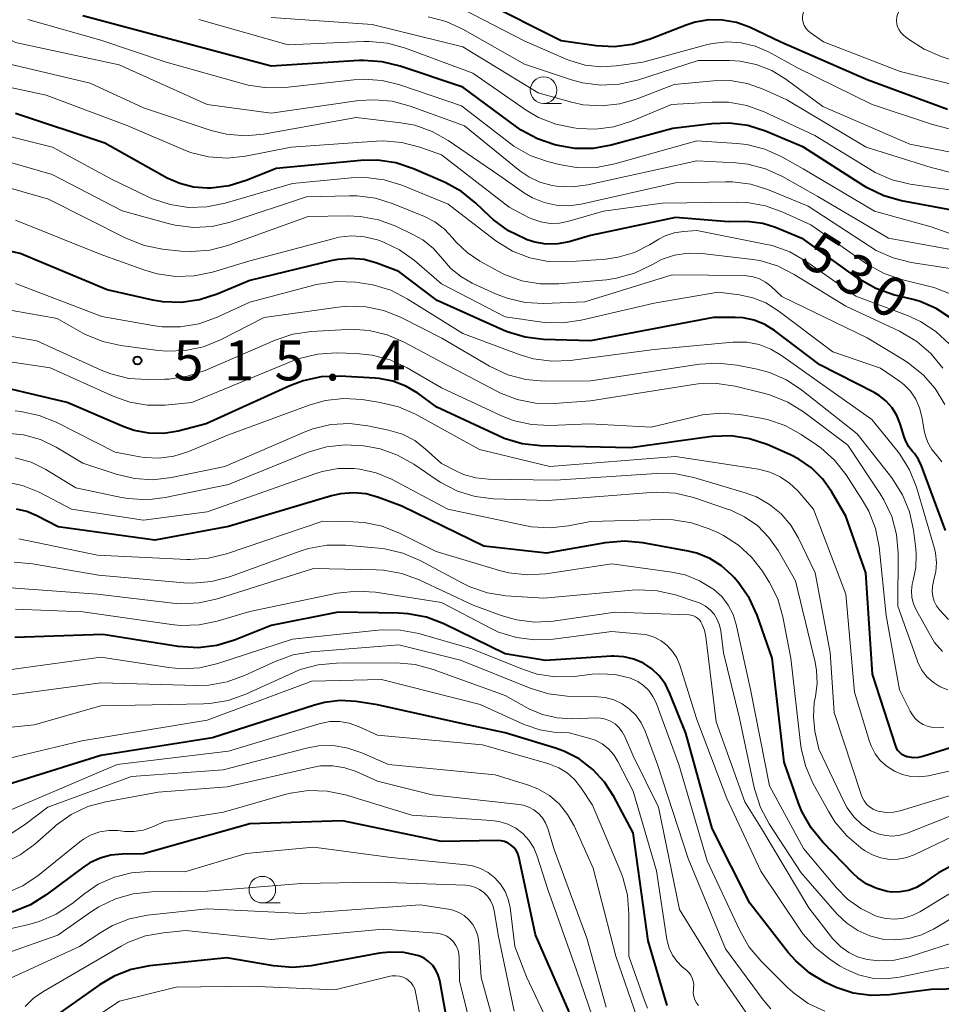
# Model space of a CAD drawing. Units: metres. Extents: x -74000 to -72000, y 19500 to 21000.
# Drawn here: x -73069 to -72982, y 19716 to 19809 of the extents above; entities that cross this region are included whole.
import ezdxf

# ---------------------------------------------------------------- set-up
doc = ezdxf.new("R2010")
doc.units = ezdxf.units.M
for name, color, linetype, lineweight in [('633100_広葉樹林', 7, 'Continuous', 13), ('710100_等高線(計曲線)', 7, 'Continuous', 40), ('710200_等高線(主曲線)', 7, 'Continuous', 13), ('731200_図化機測定による標高点', 7, 'Continuous', 40)]:
    doc.layers.add(name, color=color, linetype=linetype, lineweight=lineweight)
doc.styles.add('Style-WORKING', font='MS Gothic.ttf')

msp = doc.modelspace()

# ---------------------------------------------------------------- linework, layer by layer
at = {"layer": '633100_広葉樹林', "linetype": 'Continuous', "lineweight": 13}
for p, q in [((-73019.4, 19801.1), (-73017.733, 19801.1)), ((-73045.82, 19725.99), (-73044.153, 19725.99))]:
    msp.add_line(p, q, dxfattribs=at)
for centre in [(-73019.4, 19802.35), (-73045.82, 19727.24)]:
    msp.add_circle(centre, 1.25, dxfattribs=at)
at = {"layer": '710100_等高線(計曲線)', "linetype": 'Continuous', "lineweight": 40, "flags": 128}
for points, elevation in [([(-73009.38, 19807.13), (-73011.05, 19806.63), (-73012.78, 19806.43), (-73014.46, 19806.53), (-73017.74, 19807), (-73025.24, 19810.76)], 550), ([(-72981.06, 19791.07), (-72985.77, 19791.96), (-72987.45, 19792.43), (-72989.02, 19793.19), (-72989.32, 19793.37), (-72994.97, 19797), (-72998.57, 19798.49), (-73000.23, 19799.02), (-73001.96, 19799.25), (-73003.61, 19799.18), (-73007.26, 19798.74), (-73013.06, 19797.18), (-73014.74, 19796.88), (-73016.46, 19796.88), (-73017.88, 19797.12), (-73018.33, 19797.22), (-73019.98, 19797.77), (-73021.52, 19798.6), (-73021.94, 19798.9), (-73027, 19802.63), (-73032.88, 19804.62), (-73034.57, 19805.03), (-73036.31, 19805.15), (-73036.71, 19805.13), (-73045, 19804.62), (-73053.2, 19806.8), (-73062.67, 19809.33)], 540), ([(-72981.47, 19800.53), (-72989, 19803.31), (-72997.13, 19806.87), (-73000.07, 19808.26), (-73001.29, 19808.71), (-73002.58, 19808.94), (-73003.88, 19808.95), (-73005.17, 19808.73), (-73006.02, 19808.45), (-73009.38, 19807.13)], 550), ([(-73056.48, 19770.13), (-73057.85, 19770.38), (-73058.82, 19770.73), (-73064.15, 19773), (-73072.92, 19775.08), (-73079.63, 19776.07), (-73081.33, 19776.47), (-73082.93, 19777.16), (-73084.38, 19778.12), (-73085.37, 19779.01), (-73088.13, 19781.87), (-73091.73, 19785.59), (-73093.05, 19786.74), (-73094.54, 19787.64), (-73094.88, 19787.79), (-73101.35, 19790.65), (-73107.6, 19795), (-73115.29, 19798.71), (-73123, 19802.02)], 510), ([(-73018.06, 19787.92), (-73019.15, 19787.9), (-73020.22, 19788.07), (-73020.94, 19788.3), (-73021.14, 19788.38), (-73022.7, 19789.15), (-73024.11, 19790.17), (-73024.44, 19790.48), (-73025.76, 19791.74), (-73027.12, 19792.83), (-73028.66, 19793.67), (-73031.62, 19794.96), (-73033.27, 19795.52), (-73035, 19795.78), (-73036.58, 19795.76), (-73044.51, 19795), (-73047.26, 19793.89), (-73048.93, 19793.38), (-73050.66, 19793.16), (-73050.87, 19793.16), (-73051, 19793.16), (-73052.3, 19793.25), (-73053.57, 19793.57), (-73054.75, 19794.1), (-73060.63, 19797.37), (-73069, 19800.15)], 530), ([(-72981.16, 19780.94), (-72982.52, 19781.84), (-72984.02, 19782.49), (-72984.69, 19782.68), (-72986.53, 19783.14), (-72988.18, 19783.71), (-72989.7, 19784.56), (-72989.95, 19784.73), (-72995, 19788.37), (-72997.6, 19789.45), (-72998.81, 19789.83), (-73000.07, 19789.99), (-73000.51, 19790), (-73002.03, 19789.97), (-73007, 19790.38), (-73015, 19788.69), (-73017, 19788.12), (-73018.06, 19787.92)], 530), ([(-72981.65, 19761), (-72983.89, 19767.07), (-72984.17, 19767.67), (-72984.56, 19768.22), (-72984.74, 19768.42), (-72985.1, 19768.86), (-72985.38, 19769.37), (-72985.54, 19769.78), (-72985.9, 19771), (-72986.21, 19771.79), (-72986.65, 19772.51), (-72987.22, 19773.15), (-72987.88, 19773.67), (-72988.35, 19773.95), (-72993.45, 19776.55), (-72997.72, 19779.77), (-72998.62, 19780.33), (-72999.61, 19780.73), (-73000.65, 19780.95), (-73001.4, 19781), (-73003.45, 19781), (-73015, 19778.81), (-73019.41, 19778.94), (-73021.14, 19779.14), (-73022.81, 19779.65), (-73023.21, 19779.82), (-73029.4, 19782.6), (-73033, 19785.32), (-73035.06, 19786.1), (-73036.26, 19786.43), (-73037.5, 19786.55), (-73038.74, 19786.46), (-73039.27, 19786.35), (-73047, 19784.46), (-73050.06, 19783.18), (-73051.71, 19782.64), (-73053.44, 19782.41), (-73055.18, 19782.47), (-73056.12, 19782.63), (-73060.41, 19783.59), (-73068.58, 19787), (-73074.97, 19788.43)], 520), ([(-72975.67, 19742.28), (-72983.69, 19739.77), (-72984.18, 19739.66), (-72984.68, 19739.64), (-72985.17, 19739.71), (-72985.27, 19739.73), (-72985.51, 19739.82), (-72985.74, 19739.95), (-72985.94, 19740.12), (-72986.11, 19740.31), (-72986.24, 19740.54), (-72986.31, 19740.72), (-72988.51, 19747.49), (-72989.12, 19757), (-72991, 19762.33), (-72992.36, 19764.66), (-72993.2, 19765.84), (-72994.22, 19766.86), (-72995.41, 19767.69), (-72996.2, 19768.08), (-72998.41, 19769.05), (-73000.06, 19769.61), (-73001.79, 19769.87), (-73003.53, 19769.82), (-73003.8, 19769.79), (-73011.25, 19768.75), (-73019.68, 19768.95), (-73021.42, 19769.14), (-73023.09, 19769.63), (-73023.7, 19769.9), (-73029.42, 19772.58), (-73031.21, 19773.88), (-73032.33, 19774.55), (-73033.55, 19775.02), (-73034.84, 19775.26), (-73035.21, 19775.29), (-73038.55, 19775.47), (-73040.3, 19775.41), (-73042, 19775.05), (-73043.23, 19774.59), (-73051.1, 19771), (-73053.72, 19770.33), (-73055.09, 19770.11), (-73056.48, 19770.13)], 510), ([(-73023, 19741.99), (-73027, 19742.83), (-73035, 19744.62), (-73037, 19744.91), (-73038.5, 19745.01), (-73039.99, 19744.84), (-73040.92, 19744.59), (-73050.5, 19741.5), (-73061, 19739.84), (-73071.41, 19736.59), (-73081.64, 19736.36), (-73093, 19735.82), (-73099.35, 19737), (-73101.2, 19738), (-73102.08, 19738.58), (-73102.84, 19739.3), (-73103.46, 19740.14), (-73103.88, 19740.94), (-73106.62, 19747.38), (-73109, 19755.95), (-73112.3, 19761.7), (-73118.54, 19767)], 480), ([(-73001.47, 19756.53), (-73001.72, 19756.8), (-73002.69, 19757.67), (-73003.79, 19758.36), (-73005, 19758.84), (-73005.82, 19759.05), (-73010.07, 19759.83), (-73011.81, 19759.99), (-73013.62, 19759.84), (-73019.13, 19758.87), (-73025, 19759.52), (-73032.73, 19763.27), (-73034.91, 19764.09), (-73036.07, 19764.42), (-73037.27, 19764.53), (-73038.48, 19764.44), (-73039.32, 19764.24), (-73049, 19761.36), (-73055.93, 19760.07), (-73065, 19761.33), (-73067, 19762.37), (-73067.94, 19762.76), (-73068.93, 19762.98)], 500), ([(-72980.78, 19729.65), (-72982.31, 19728.82), (-72982.57, 19728.64), (-72983.7, 19727.85), (-72984.38, 19727.45), (-72985.13, 19727.17), (-72985.92, 19727.03), (-72986.72, 19727.02), (-72987.12, 19727.08), (-72988.11, 19727.34), (-72989.04, 19727.77), (-72989.88, 19728.35), (-72990.33, 19728.77), (-72993.17, 19731.7), (-72994.28, 19733.05), (-72995.13, 19734.57), (-72995.45, 19735.37), (-72996.79, 19739.21), (-72997.94, 19749), (-72999.35, 19753.02), (-73000.06, 19754.61), (-73001.05, 19756.05), (-73001.47, 19756.53)], 500), ([(-73007.96, 19746.54), (-73008.53, 19747.32), (-73009.23, 19747.98), (-73010.03, 19748.51), (-73010.91, 19748.89), (-73011.85, 19749.12), (-73012.81, 19749.18), (-73013.01, 19749.17), (-73019.22, 19748.78), (-73023, 19749.4), (-73028.78, 19752.22), (-73030.41, 19752.84), (-73032.12, 19753.17), (-73033.04, 19753.23), (-73038.7, 19753.3), (-73045, 19752.06), (-73048.45, 19750.68), (-73050.11, 19750.18), (-73051.85, 19749.97), (-73053.72, 19750.09), (-73060.79, 19751.21), (-73069.08, 19750.92)], 490), ([(-73067.61, 19725.82), (-73069.22, 19725.17), (-73070.93, 19724.82), (-73071.34, 19724.78), (-73079, 19724.18), (-73086.57, 19723), (-73092.91, 19721.35), (-73094.63, 19721.06), (-73096.37, 19721.07), (-73097.63, 19721.27), (-73100.77, 19721.98), (-73102.43, 19722.52), (-73103.97, 19723.33), (-73105.4, 19724.44), (-73109, 19727.81), (-73113.71, 19734.29), (-73116.38, 19743), (-73118.63, 19748.99)], 470), ([(-72975.98, 19718.02), (-72983, 19717.86), (-72986.91, 19717.36), (-72988.62, 19717.3), (-72990.31, 19717.53), (-72991.93, 19718.05), (-72992.39, 19718.26), (-72992.91, 19718.51), (-72994.4, 19719.4), (-72995.72, 19720.54), (-72996.43, 19721.35), (-73000.04, 19725.96), (-73003.57, 19733), (-73006.05, 19741.95), (-73007.53, 19745.68), (-73007.96, 19746.54)], 490), ([(-73007.78, 19716.35), (-73009.58, 19722.42), (-73011, 19732.57), (-73012.8, 19735.98), (-73013.68, 19737.35), (-73014.78, 19738.54), (-73016.07, 19739.52), (-73017.51, 19740.26), (-73018.29, 19740.54), (-73023, 19741.99)], 480), ([(-73017, 19715.77), (-73020.16, 19723), (-73021.73, 19730.31), (-73021.83, 19730.63), (-73021.98, 19730.93), (-73022.19, 19731.2), (-73022.44, 19731.43), (-73022.74, 19731.62), (-73023.06, 19731.76), (-73023.4, 19731.83), (-73023.71, 19731.85), (-73029, 19731.76), (-73038.3, 19733.7), (-73047, 19733.41), (-73057, 19730.6), (-73059, 19730.59), (-73060.05, 19730.49), (-73061.07, 19730.21), (-73062.03, 19729.76), (-73062.6, 19729.38), (-73066.12, 19726.74), (-73067.61, 19725.82)], 470), ([(-73028.17, 19713.28), (-73029.15, 19718.71), (-73029.29, 19719.22), (-73029.52, 19719.69), (-73029.82, 19720.12), (-73030.2, 19720.49), (-73030.63, 19720.79), (-73031.11, 19721.01), (-73031.24, 19721.06), (-73032.52, 19721.33), (-73033.83, 19721.38), (-73034.81, 19721.26), (-73041.23, 19720.08), (-73042.97, 19719.92), (-73044.77, 19720.07), (-73049.16, 19720.84), (-73056.42, 19720.07), (-73058.13, 19719.73)], 460), ([(-73058.13, 19719.73), (-73059.75, 19719.1), (-73061.12, 19718.29), (-73067.2, 19714)], 460)]:
    msp.add_lwpolyline(points, dxfattribs=dict(at, elevation=elevation))
at = {"layer": '710200_等高線(主曲線)', "linetype": 'Continuous', "lineweight": 13, "flags": 128}
for points, elevation in [([(-72979, 19802.39), (-72985.9, 19804.1), (-72993.11, 19806.89), (-72994.37, 19807.78), (-72994.59, 19807.97), (-72994.78, 19808.19), (-72994.92, 19808.44), (-72995.02, 19808.72), (-72995.07, 19809), (-72995.07, 19809.29), (-72995.02, 19809.58), (-72994.95, 19809.77), (-72994.75, 19810.15), (-72994.5, 19810.49), (-72994.19, 19810.78), (-72993.83, 19811), (-72993.44, 19811.17), (-72993.14, 19811.24), (-72987.47, 19812.29), (-72985.79, 19812.76), (-72984.22, 19813.51), (-72983.04, 19814.33), (-72974.73, 19821)], 552), ([(-72977.85, 19804.15), (-72982.06, 19805.52), (-72983.66, 19806.2), (-72985.13, 19807.16), (-72985.36, 19807.34), (-72985.61, 19807.56), (-72985.83, 19807.77), (-72986.01, 19808.02), (-72986.14, 19808.3), (-72986.22, 19808.59), (-72986.24, 19808.89), (-72986.22, 19809.2), (-72986.14, 19809.49), (-72986.01, 19809.77), (-72985.84, 19810.02), (-72985.62, 19810.23), (-72985.52, 19810.32), (-72977, 19816.45)], 554), ([(-73036.76, 19801.37), (-73045, 19800.2), (-73050.99, 19801.01), (-73059.28, 19804.72), (-73069, 19806.83), (-73075.65, 19810.35)], 536), ([(-72998.27, 19805.94), (-72999.51, 19806.48), (-73000.83, 19806.8), (-73002.17, 19806.89), (-73003.52, 19806.74), (-73004, 19806.63), (-73010.09, 19805), (-73012.54, 19804.63), (-73014.03, 19804.54), (-73015.51, 19804.71), (-73016.95, 19805.13), (-73017.27, 19805.26), (-73021.21, 19807), (-73027, 19809.95)], 548), ([(-73012.25, 19801.06), (-73013.96, 19800.87), (-73015.67, 19800.99), (-73016.77, 19801.23), (-73019.9, 19802.1), (-73027, 19806.41), (-73035.49, 19808.51), (-73045, 19809.17)], 544), ([(-73021.2, 19804.8), (-73026.98, 19808.08), (-73028.56, 19808.81), (-73030.25, 19809.25)], 546), ([(-73001.65, 19793.75), (-73002.3, 19793.75), (-73007, 19793.65), (-73015.88, 19791.65), (-73017.04, 19791.49), (-73018.21, 19791.54), (-73019.35, 19791.79), (-73020.44, 19792.24), (-73021.19, 19792.69), (-73023.62, 19794.38), (-73028.35, 19797.61), (-73029.87, 19798.47), (-73031.51, 19799.05), (-73032.81, 19799.29), (-73037, 19799.79), (-73045.72, 19798.23), (-73047.45, 19798.07), (-73049.19, 19798.22), (-73050.63, 19798.58), (-73057, 19800.7), (-73062, 19803), (-73070.9, 19805.1), (-73078.13, 19809)], 534), ([(-72978.33, 19787.85), (-72983, 19789.51), (-72988.33, 19791), (-72995.03, 19794.97), (-72997.03, 19796.1), (-72998.62, 19796.81), (-73000.31, 19797.24), (-73001.25, 19797.34), (-73005, 19797.59), (-73012.71, 19795.42), (-73014.42, 19795.09), (-73016.16, 19795.07), (-73017.95, 19795.37), (-73019.03, 19795.65), (-73020.67, 19796.23), (-73022.19, 19797.1), (-73022.61, 19797.4), (-73027.12, 19800.88), (-73032.89, 19802.85), (-73034.58, 19803.26), (-73036.32, 19803.38), (-73037.22, 19803.32), (-73043.67, 19802.6), (-73045.41, 19802.56), (-73047.14, 19802.83), (-73047.49, 19802.92), (-73054.87, 19805), (-73061, 19807.05), (-73067.84, 19809)], 538), ([(-72979.28, 19792.72), (-72984.95, 19793.53), (-72986.65, 19793.93), (-72988.25, 19794.62), (-72988.76, 19794.92), (-72993.91, 19798.09), (-72998.68, 19800.32), (-73000.32, 19800.92), (-73002.04, 19801.22), (-73003.55, 19801.24), (-73007.39, 19801), (-73011.14, 19799.45), (-73012.8, 19798.92), (-73014.53, 19798.69), (-73016.16, 19798.75), (-73016.55, 19798.8), (-73018.26, 19799.16), (-73019.88, 19799.8), (-73021.03, 19800.49), (-73026.06, 19803.94), (-73032.38, 19806.3), (-73034.06, 19806.76), (-73035.79, 19806.93), (-73036.29, 19806.92), (-73043.38, 19806.62), (-73051.8, 19809)], 542), ([(-72974.71, 19797), (-72982.88, 19799.12), (-72988.55, 19801), (-72995.55, 19804.45), (-72998.27, 19805.94)], 548), ([(-72976.4, 19795.6), (-72985, 19797.28), (-72993.18, 19800.82), (-72996.64, 19803.38), (-72997.97, 19804.19), (-72999.42, 19804.76), (-73000.95, 19805.07), (-73001.93, 19805.13), (-73004.87, 19805.13), (-73010.59, 19803.3), (-73012.29, 19802.92), (-73014.03, 19802.83), (-73015.76, 19803.05), (-73016.79, 19803.33), (-73021.2, 19804.8)], 546), ([(-72994.31, 19789.69), (-72996.93, 19790.9), (-72998.56, 19791.5), (-73000.28, 19791.8), (-73001.29, 19791.84), (-73008.26, 19791.74), (-73013.77, 19791), (-73017.03, 19790.04), (-73017.9, 19789.86), (-73018.79, 19789.84), (-73019.67, 19789.97), (-73020.51, 19790.25), (-73020.82, 19790.4), (-73022.65, 19791.35), (-73029, 19796.28), (-73031.03, 19797), (-73032.71, 19797.44), (-73034.45, 19797.59), (-73035.09, 19797.56), (-73043.12, 19797), (-73047.41, 19796.16), (-73049.14, 19795.98), (-73050.88, 19796.1), (-73052.57, 19796.51), (-73053.26, 19796.78), (-73058.45, 19799), (-73066.12, 19801.88), (-73072.71, 19803.29)], 532), ([(-72976.81, 19793.53), (-72983, 19795.09), (-72989.11, 19797), (-72996.55, 19801.45), (-72998.77, 19802.46), (-73000.28, 19802.99), (-73001.86, 19803.25), (-73003.43, 19803.23), (-73007.12, 19802.88), (-73010.61, 19801.53), (-73012.25, 19801.06)], 544), ([(-73042.95, 19776.91), (-73052.43, 19773), (-73054.95, 19772.77), (-73056.62, 19772.76), (-73058.28, 19773.05), (-73059.76, 19773.57), (-73065.74, 19776.26), (-73075, 19777.63), (-73079.71, 19778.82), (-73081.36, 19779.39), (-73082.88, 19780.24), (-73084.23, 19781.34), (-73084.46, 19781.57), (-73087.77, 19785), (-73093, 19789.28), (-73101.21, 19792.79), (-73109, 19797.89), (-73117.26, 19800.74)], 512), ([(-72981, 19787.36), (-72987, 19788.46), (-72993.64, 19792.36), (-72996.95, 19794.24), (-72998.54, 19794.96), (-73000.22, 19795.4), (-73001.35, 19795.53), (-73005, 19795.72), (-73015.24, 19793.46), (-73016.7, 19793.26), (-73018.18, 19793.33), (-73018.6, 19793.4), (-73019.74, 19793.71), (-73020.8, 19794.21), (-73021.63, 19794.79), (-73026.84, 19799), (-73031.94, 19800.86), (-73033.62, 19801.31), (-73035.36, 19801.46), (-73036.76, 19801.37)], 536), ([(-73005, 19789.16), (-73006.26, 19789.08), (-73007.13, 19788.95), (-73007.97, 19788.67), (-73008.59, 19788.34), (-73009.44, 19787.82), (-73010.87, 19787.11), (-73012.4, 19786.65), (-73013.6, 19786.49), (-73017.23, 19786.24), (-73018.97, 19786.27), (-73020.68, 19786.61), (-73022.31, 19787.23), (-73023.8, 19788.13), (-73024, 19788.28), (-73028.37, 19791.63), (-73032.71, 19793.42), (-73034.37, 19793.94), (-73036.1, 19794.16), (-73037.47, 19794.13), (-73043, 19793.6), (-73049.31, 19791.73), (-73051.02, 19791.39), (-73052.76, 19791.34), (-73054.48, 19791.6), (-73056.13, 19792.16), (-73056.47, 19792.31), (-73060, 19794), (-73065.54, 19797), (-73074.71, 19799.29)], 528), ([(-73021.43, 19784.45), (-73023.07, 19785.04), (-73023.67, 19785.34), (-73025.39, 19786.29), (-73026.59, 19787.09), (-73027.64, 19788.1), (-73027.94, 19788.46), (-73028.72, 19789.29), (-73029.62, 19789.97), (-73030.58, 19790.47), (-73033.53, 19791.69), (-73035.19, 19792.21), (-73036.92, 19792.44), (-73037.63, 19792.44), (-73041.67, 19792.33), (-73048.84, 19789.96), (-73050.54, 19789.56), (-73052.28, 19789.46), (-73054.01, 19789.66), (-73054.67, 19789.82), (-73059, 19791.03), (-73065.56, 19794.44), (-73074.5, 19797)], 526), ([(-72999.71, 19784.83), (-73000.34, 19784.92), (-73000.5, 19784.93), (-73007.32, 19785), (-73015.54, 19782.46), (-73019.39, 19782.32), (-73021.13, 19782.41), (-73022.83, 19782.8), (-73023.92, 19783.22), (-73026.11, 19784.23), (-73027.19, 19784.84), (-73028.15, 19785.64), (-73028.9, 19786.5), (-73029.75, 19787.47), (-73030.75, 19788.28), (-73031.68, 19788.8), (-73033.28, 19789.57), (-73034.91, 19790.18), (-73036.62, 19790.5), (-73037.78, 19790.54), (-73041.53, 19790.47), (-73049.06, 19787.77), (-73050.74, 19787.33), (-73052.48, 19787.19), (-73053.49, 19787.24), (-73055.19, 19787.42), (-73056.9, 19787.76), (-73058.63, 19788.44), (-73065.9, 19792.1), (-73075.96, 19795)], 524), ([(-72981, 19785.56), (-72984.87, 19786.17), (-72986.56, 19786.59), (-72988.16, 19787.3), (-72988.8, 19787.69), (-72994.54, 19791.46), (-72998.26, 19793), (-72999.92, 19793.52), (-73001.65, 19793.75)], 534), ([(-72981.98, 19767.44), (-72982.44, 19768), (-72982.93, 19768.59), (-72983.31, 19769.25), (-72983.57, 19769.97), (-72983.66, 19770.39), (-72983.86, 19771.67), (-72984.08, 19772.52), (-72984.44, 19773.33), (-72984.93, 19774.06), (-72985.55, 19774.69), (-72985.98, 19775.02), (-72987.75, 19776.25), (-72992.22, 19777.78), (-72997.39, 19781.66), (-72998.51, 19782.36), (-72999.73, 19782.85), (-73001, 19783.12), (-73003, 19783.37), (-73009, 19782.34), (-73015.88, 19780.73), (-73017.6, 19780.49), (-73019.34, 19780.54), (-73019.54, 19780.57), (-73023, 19781.05), (-73029, 19784.17), (-73031.52, 19786.34), (-73032.93, 19787.36), (-73034.5, 19788.12), (-73034.85, 19788.24), (-73035.01, 19788.3), (-73036.21, 19788.59), (-73037.43, 19788.67), (-73038.65, 19788.53), (-73039.08, 19788.43), (-73047, 19786.33), (-73050.51, 19785.26), (-73052.22, 19784.9), (-73053.96, 19784.84), (-73055.69, 19785.09), (-73056.85, 19785.43), (-73061.04, 19786.96), (-73069, 19790.14)], 522), ([(-72981.12, 19783.19), (-72982.65, 19783.78), (-72982.99, 19783.87), (-72985.77, 19784.56), (-72987.42, 19785.12), (-72989.07, 19786.05), (-72994.31, 19789.69)], 532), ([(-72981.27, 19778.48), (-72982.54, 19779.67), (-72984, 19780.63), (-72985.21, 19781.17), (-72990.07, 19783), (-72994.77, 19786.29), (-72996.28, 19787.16), (-72997.92, 19787.75), (-72998.58, 19787.9), (-73005, 19789.16)], 528), ([(-72981.91, 19776.25), (-72983.01, 19777.6), (-72984.33, 19778.74), (-72985.97, 19779.71), (-72991, 19782.05), (-72995.86, 19785.05), (-72997.42, 19785.84), (-72999.09, 19786.34), (-73000, 19786.48), (-73004.55, 19787), (-73005.83, 19787.03), (-73007.1, 19786.84), (-73008.31, 19786.43), (-73009.12, 19786.01), (-73009.3, 19785.91), (-73010.87, 19785.16), (-73012.54, 19784.68), (-73013.5, 19784.55), (-73017.97, 19784.15), (-73019.71, 19784.15), (-73021.43, 19784.45)], 526), ([(-73061.3, 19755), (-73070.33, 19755.67), (-73079.23, 19753.58), (-73080.95, 19753.33), (-73082.81, 19753.4), (-73086.48, 19753.88), (-73088.04, 19754.23), (-73089.52, 19754.84), (-73090.88, 19755.7), (-73091.94, 19756.65), (-73094.18, 19759), (-73097.78, 19766.22), (-73100.62, 19771.38), (-73106.22, 19777), (-73110.97, 19781), (-73113.73, 19782.27), (-73119, 19785.48)], 494), ([(-72981.37, 19752.63), (-72982.2, 19753.53), (-72982.48, 19753.91), (-72982.7, 19754.33), (-72982.84, 19754.79), (-72982.9, 19755.26), (-72982.88, 19755.73), (-72982.77, 19756.19), (-72982.76, 19756.24), (-72982.55, 19757.1), (-72982.49, 19757.98), (-72982.58, 19758.85), (-72982.69, 19759.3), (-72984.38, 19765.05), (-72985.02, 19766.68), (-72985.93, 19768.16), (-72986.24, 19768.57), (-72988.58, 19771.42), (-72995, 19775.94), (-72997.05, 19777.42), (-72998.06, 19778.03), (-72999.16, 19778.45), (-73000.31, 19778.67), (-73001.49, 19778.69), (-73001.61, 19778.68), (-73009, 19778), (-73016.89, 19776.96), (-73018.63, 19776.89), (-73020.36, 19777.12), (-73021.7, 19777.51), (-73027, 19779.49), (-73032.21, 19782.76), (-73033.76, 19783.55), (-73035.43, 19784.06), (-73036.26, 19784.2), (-73037.08, 19784.31), (-73038.82, 19784.37), (-73040.55, 19784.14), (-73040.87, 19784.06), (-73047, 19782.45), (-73050.14, 19781), (-73051.78, 19780.41), (-73053.5, 19780.11), (-73055.24, 19780.12), (-73056.1, 19780.23), (-73060.9, 19781.1), (-73069, 19784.19)], 518), ([(-72981.71, 19772.81), (-72982.61, 19774.31), (-72983.75, 19775.62), (-72985.11, 19776.71), (-72985.52, 19776.98), (-72989, 19779.08), (-72997.03, 19782.97), (-72998.06, 19783.94), (-72998.56, 19784.33), (-72999.11, 19784.63), (-72999.71, 19784.83)], 524), ([(-72981.93, 19749.61), (-72982.67, 19750.47), (-72983.07, 19751.11), (-72984.41, 19753.53), (-72984.66, 19754.09), (-72984.81, 19754.7), (-72984.85, 19755.32), (-72984.79, 19755.93), (-72984.69, 19756.31), (-72984.43, 19757.5), (-72984.39, 19758.72), (-72984.43, 19759.26), (-72984.66, 19761.03), (-72985.02, 19762.73), (-72985.68, 19764.35), (-72986.7, 19765.94), (-72989.93, 19770.07), (-72995.13, 19774.18), (-72996.58, 19775.13), (-72998.19, 19775.82), (-72999.34, 19776.13), (-73001.26, 19776.52), (-73002.99, 19776.71), (-73004.76, 19776.6), (-73014.96, 19775.04), (-73019.34, 19775.02), (-73021.07, 19775.16), (-73022.76, 19775.6), (-73024.48, 19776.41), (-73028.95, 19779.05), (-73032.78, 19780.99), (-73034.4, 19781.64), (-73036.11, 19782), (-73037.85, 19782.06), (-73038.7, 19781.98), (-73045.65, 19781), (-73049.74, 19778.9), (-73051.36, 19778.25), (-73053.06, 19777.88), (-73054.8, 19777.82), (-73055.61, 19777.89), (-73059.11, 19778.35), (-73060.81, 19778.73), (-73062.42, 19779.4), (-73062.67, 19779.53), (-73065.11, 19780.89), (-73075, 19782.65)], 516), ([(-72981.43, 19746.01), (-72982.15, 19746.31), (-72982.82, 19746.72), (-72983.39, 19747.25), (-72983.87, 19747.87), (-72984.23, 19748.57), (-72984.32, 19748.8), (-72986.11, 19753.89), (-72986.1, 19758.87), (-72986.25, 19760.6), (-72986.7, 19762.29), (-72987.43, 19763.87), (-72987.78, 19764.44), (-72990.82, 19769), (-72994.98, 19772.13), (-72996.46, 19773.05), (-72998.08, 19773.7), (-72998.63, 19773.85), (-73001.42, 19774.53), (-73003.14, 19774.79), (-73004.88, 19774.75), (-73005.32, 19774.69), (-73015, 19773.17), (-73018.42, 19772.93), (-73020.17, 19772.96), (-73021.88, 19773.29), (-73023.51, 19773.91), (-73023.8, 19774.06), (-73029, 19776.8), (-73032.5, 19778.69), (-73034.1, 19779.38), (-73035.79, 19779.79), (-73037.53, 19779.89), (-73037.84, 19779.88), (-73041.23, 19779.68), (-73042.95, 19779.43), (-73044.63, 19778.87), (-73051.2, 19776.02), (-73052.85, 19775.47), (-73054.57, 19775.21), (-73054.97, 19775.19), (-73056.62, 19775.16), (-73058.36, 19775.27), (-73060.05, 19775.69), (-73060.96, 19776.05), (-73067, 19778.79), (-73075.69, 19780.31)], 514), ([(-72981.8, 19742.52), (-72982.29, 19742.45), (-72982.79, 19742.47), (-72983.27, 19742.57), (-72983.73, 19742.76), (-72984.15, 19743.02), (-72984.52, 19743.36), (-72984.82, 19743.75), (-72984.98, 19744.02), (-72985.97, 19746.03), (-72987.21, 19753), (-72987.89, 19759.45), (-72988.22, 19761.17), (-72988.84, 19762.79), (-72989.46, 19763.88), (-72990.99, 19766.21), (-72992.06, 19767.58), (-72993.36, 19768.75), (-72993.77, 19769.04), (-72995.19, 19769.99), (-72996.72, 19770.84), (-72998.37, 19771.4), (-72999.15, 19771.57), (-73001, 19771.87), (-73002.74, 19772.01), (-73004.47, 19771.84), (-73004.97, 19771.73), (-73009.31, 19770.69), (-73015.1, 19771), (-73018.81, 19770.86), (-73020.55, 19770.95), (-73022.25, 19771.33), (-73023.43, 19771.79), (-73029, 19774.4), (-73032.23, 19776.27), (-73033.81, 19777.01), (-73035.49, 19777.47), (-73037, 19777.62), (-73038.89, 19777.67), (-73040.63, 19777.56), (-73042.32, 19777.15), (-73042.95, 19776.91)], 512), ([(-73049.02, 19745.01), (-73050.74, 19744.72), (-73051.34, 19744.69), (-73061, 19744.5), (-73067.27, 19742.73), (-73079, 19741.5), (-73087.22, 19740.78), (-73091.58, 19740.82), (-73093.32, 19740.98), (-73095, 19741.45), (-73096.57, 19742.2), (-73097.9, 19743.13), (-73099.51, 19744.48), (-73100.75, 19745.71), (-73101.76, 19747.13), (-73101.92, 19747.42), (-73103.55, 19750.45), (-73105.8, 19759), (-73109.13, 19764.87), (-73115, 19770.61), (-73119, 19773.44)], 484), ([(-72979, 19738.9), (-72983.25, 19737.95), (-72984.07, 19737.84), (-72984.89, 19737.88), (-72985.69, 19738.05), (-72986.45, 19738.37), (-72987.14, 19738.81), (-72987.75, 19739.36), (-72988.25, 19740.01), (-72988.63, 19740.74), (-72988.78, 19741.16), (-72990.2, 19745.8), (-72991.01, 19754.99), (-72994.06, 19763), (-72995.53, 19764.7), (-72996.29, 19765.44), (-72997.17, 19766.04), (-72998.14, 19766.47), (-72999.22, 19766.74), (-73007, 19767.94), (-73018.82, 19767), (-73025.42, 19768.58), (-73031.44, 19771.9), (-73033.04, 19772.6), (-73034.75, 19773.02), (-73036.45, 19773.28), (-73038.19, 19773.39), (-73039.92, 19773.2), (-73041.42, 19772.77), (-73049, 19769.98), (-73052.81, 19768.39), (-73054.14, 19767.97), (-73055.52, 19767.79), (-73056.92, 19767.85), (-73057.33, 19767.91), (-73059.66, 19768.34), (-73065.18, 19771.15), (-73066.8, 19771.8), (-73068.5, 19772.16), (-73069.04, 19772.22)], 508), ([(-72989.48, 19735.93), (-72989.54, 19736.08), (-72992.12, 19743.88), (-72992.47, 19749.53), (-72993.88, 19757), (-72995.44, 19760.25), (-72996.16, 19761.47), (-72997.08, 19762.54), (-72998.18, 19763.44), (-72999.41, 19764.14), (-73000.46, 19764.52), (-73005.29, 19765.95), (-73006.99, 19766.3), (-73008.78, 19766.34), (-73018.28, 19765.72), (-73024.58, 19765.81), (-73025.76, 19765.93), (-73026.91, 19766.25), (-73027.58, 19766.55), (-73029, 19767.28), (-73030.49, 19768.64), (-73031.51, 19769.43), (-73032.65, 19770.02), (-73033.97, 19770.42), (-73035.9, 19770.82), (-73037.64, 19771.03), (-73039.38, 19770.93), (-73041.07, 19770.53), (-73041.9, 19770.21), (-73049.33, 19767), (-73054.37, 19765.96), (-73056.1, 19765.76), (-73057.84, 19765.86), (-73059.55, 19766.27), (-73062.69, 19767.31), (-73065.2, 19768.8), (-73066.67, 19769.52), (-73068.25, 19769.96), (-73069.88, 19770.13)], 506), ([(-72990.87, 19734.92), (-72991.13, 19735.4), (-72993.56, 19740.44), (-72993.91, 19742.14), (-72994.06, 19743.47), (-72993.98, 19744.81), (-72993.87, 19745.38), (-72993.7, 19746.6), (-72993.75, 19747.83), (-72993.89, 19748.61), (-72995.75, 19756.25), (-72997.37, 19759.1), (-72998.23, 19760.34), (-72999.29, 19761.41), (-73000.52, 19762.28), (-73001.88, 19762.92), (-73002.11, 19763), (-73005.31, 19764.08), (-73007, 19764.49), (-73008.74, 19764.6), (-73009.31, 19764.57), (-73019, 19763.79), (-73024.1, 19763.97), (-73025.83, 19764.18), (-73027.5, 19764.69), (-73029.05, 19765.49), (-73029.39, 19765.71), (-73031.59, 19767.22), (-73033.11, 19768.07), (-73034.75, 19768.65), (-73035.76, 19768.85), (-73036.31, 19768.94), (-73038.05, 19769.04), (-73039.79, 19768.84), (-73041.52, 19768.33), (-73049, 19765.32), (-73054.95, 19764.09), (-73056.68, 19763.88), (-73058.42, 19763.98), (-73059.05, 19764.1), (-73063.33, 19765), (-73066.17, 19766.71), (-73067.55, 19767.39), (-73069.04, 19767.82)], 504), ([(-72999.86, 19758.49), (-73001.09, 19759.62), (-73002.5, 19760.52), (-73003.04, 19760.79), (-73003.86, 19761.15), (-73005.5, 19761.72), (-73007.23, 19761.99), (-73008.19, 19762.01), (-73015, 19761.84), (-73017.06, 19761.42), (-73018.79, 19761.22), (-73020.53, 19761.33), (-73021.16, 19761.44), (-73028.41, 19763), (-73033.69, 19765.8), (-73035.13, 19766.41), (-73036.66, 19766.76), (-73037.18, 19766.82), (-73038.7, 19766.81), (-73040.2, 19766.53), (-73040.79, 19766.34), (-73051, 19762.73), (-73057, 19761.97), (-73063.75, 19763), (-73066.8, 19764.58), (-73068.36, 19765.21), (-73070, 19765.57)], 502), ([(-72980.92, 19727.08), (-72984.05, 19725.17), (-72984.79, 19724.81), (-72985.59, 19724.57), (-72986.42, 19724.48), (-72987.25, 19724.53), (-72988.05, 19724.73), (-72988.21, 19724.79), (-72989.61, 19725.46), (-72990.86, 19726.36), (-72991.88, 19727.4), (-72995, 19731.12), (-72998.17, 19737), (-72999.96, 19746.04), (-73001.3, 19752.14), (-73001.6, 19753.09), (-73002.06, 19753.98), (-73002.67, 19754.77), (-73003.41, 19755.45), (-73003.49, 19755.51), (-73004.74, 19756.27), (-73006.1, 19756.81), (-73007.34, 19757.08), (-73013, 19757.85), (-73019.2, 19756.92), (-73020.94, 19756.82), (-73022.68, 19757.01), (-73023.54, 19757.23), (-73029.48, 19759), (-73032.93, 19760.74), (-73034.55, 19761.39), (-73036.26, 19761.75), (-73037.31, 19761.81), (-73040.15, 19761.85), (-73049.2, 19758.78), (-73050.89, 19758.37), (-73052.63, 19758.26), (-73052.9, 19758.26), (-73061.32, 19758.68), (-73068.69, 19760.19)], 498), ([(-72980.33, 19725), (-72982.78, 19723.53), (-72983.9, 19722.99), (-72985.1, 19722.65), (-72986.33, 19722.52), (-72987.55, 19722.6), (-72988.76, 19722.9), (-72989.89, 19723.4), (-72990.92, 19724.09), (-72991.81, 19724.95), (-72995.19, 19728.81), (-72998.2, 19733.44), (-72999.03, 19734.97), (-72999.57, 19736.63), (-72999.61, 19736.83), (-73001, 19743.36), (-73002.51, 19749.49), (-73002.76, 19751.55), (-73002.87, 19752.1), (-73003.08, 19752.63), (-73003.38, 19753.11), (-73003.76, 19753.53), (-73004.2, 19753.88), (-73004.7, 19754.15), (-73004.97, 19754.25), (-73007.02, 19754.93), (-73008.72, 19755.33), (-73010.46, 19755.42), (-73011.07, 19755.39), (-73019.38, 19754.62), (-73022.95, 19754.86), (-73024.67, 19755.12), (-73026.32, 19755.68), (-73027.03, 19756.03), (-73031.01, 19758.18), (-73032.62, 19758.87), (-73034.31, 19759.27), (-73034.9, 19759.34), (-73038.01, 19759.61), (-73039.75, 19759.61), (-73041.47, 19759.3), (-73042.27, 19759.05), (-73048.92, 19756.64), (-73050.6, 19756.19), (-73052.34, 19756.04), (-73053.2, 19756.08), (-73061.21, 19756.79), (-73067.4, 19757.85), (-73069.14, 19758)], 496), ([(-72981, 19732.23), (-72984.52, 19730.54), (-72985.29, 19730.25), (-72986.09, 19730.1), (-72986.91, 19730.09), (-72987.72, 19730.23), (-72988.49, 19730.5), (-72989.25, 19730.93), (-72989.59, 19731.17), (-72990.92, 19732.29), (-72992.04, 19733.62), (-72992.62, 19734.55), (-72994.1, 19737.26), (-72994.81, 19738.86), (-72995.22, 19740.55), (-72995.28, 19740.97), (-72996.16, 19749), (-72996.93, 19752.88), (-72997.41, 19754.55), (-72998.18, 19756.11), (-72998.29, 19756.29), (-72998.84, 19757.16), (-72999.86, 19758.49)], 502), ([(-72981, 19722.23), (-72985.06, 19720.94), (-72986.45, 19720.63), (-72987.88, 19720.57), (-72989, 19720.69), (-72989.9, 19720.94), (-72990.74, 19721.34), (-72991.49, 19721.87), (-72992.15, 19722.53), (-72992.25, 19722.66), (-72994.48, 19725.52), (-72998.94, 19733), (-73000.5, 19735.5), (-73003.18, 19743), (-73004.17, 19751), (-73004.3, 19751.63), (-73004.54, 19752.22), (-73004.63, 19752.39), (-73004.76, 19752.58), (-73004.93, 19752.74), (-73005.12, 19752.88), (-73005.33, 19752.98), (-73005.56, 19753.04), (-73005.74, 19753.06), (-73012.69, 19753.31), (-73018.49, 19752.47), (-73020.23, 19752.38), (-73021.96, 19752.58), (-73023.38, 19752.99), (-73026.03, 19753.97), (-73031.08, 19756.35), (-73032.71, 19756.95), (-73034.43, 19757.26), (-73035.12, 19757.29), (-73041, 19757.42), (-73050.04, 19754.56), (-73051.74, 19754.18), (-73053.48, 19754.11), (-73054.22, 19754.17), (-73061.3, 19755)], 494), ([(-73018.49, 19750.78), (-73020.23, 19750.7), (-73021.96, 19750.92), (-73023.63, 19751.44), (-73024.46, 19751.83), (-73029, 19754.21), (-73035.2, 19755.18), (-73036.94, 19755.3), (-73038.78, 19755.09), (-73047, 19753.39), (-73050.05, 19752.47), (-73051.76, 19752.11), (-73053.5, 19752.06), (-73054.35, 19752.15), (-73062.67, 19753.33), (-73069, 19753.58)], 492), ([(-73009.52, 19745.94), (-73010, 19746.41), (-73010.56, 19746.79), (-73011.17, 19747.07), (-73011.24, 19747.1), (-73012.67, 19747.44), (-73014.13, 19747.53), (-73014.84, 19747.48), (-73016.53, 19747.28), (-73018.27, 19747.24), (-73020, 19747.5), (-73021.39, 19747.95), (-73026.14, 19749.86), (-73031.12, 19751.3), (-73032.83, 19751.63), (-73034.57, 19751.66), (-73034.95, 19751.63), (-73043, 19750.77), (-73049.99, 19748.49), (-73051.69, 19748.09), (-73053.43, 19748), (-73054.6, 19748.11), (-73061, 19749.08), (-73071, 19747.72)], 488), ([(-72974.06, 19721), (-72982.21, 19719.79), (-72985.96, 19719.02), (-72987.25, 19718.87), (-72988.55, 19718.94), (-72989.82, 19719.24), (-72991.02, 19719.76), (-72991.59, 19720.1), (-72992.52, 19720.71), (-72993.88, 19721.8), (-72995.04, 19723.1), (-72995.3, 19723.47), (-72999, 19728.97), (-73002.18, 19735.82), (-73005, 19743.23), (-73006.61, 19748.34), (-73006.89, 19749.02), (-73007.28, 19749.63), (-73007.78, 19750.17), (-73008.36, 19750.62), (-73009, 19750.95), (-73009.7, 19751.17), (-73010.22, 19751.25), (-73013, 19751.51), (-73018.49, 19750.78)], 492), ([(-72998.06, 19716.03), (-72998.76, 19716.88), (-73002.31, 19721.69), (-73005.83, 19730.17), (-73008.71, 19739), (-73009.86, 19742.13), (-73010.22, 19742.91), (-73010.71, 19743.61), (-73011.32, 19744.21), (-73012.02, 19744.7), (-73012.79, 19745.06), (-73013.62, 19745.28), (-73014.33, 19745.35), (-73017.2, 19745.43), (-73018.93, 19745.63), (-73020.67, 19746.16), (-73027.2, 19748.8), (-73033, 19750.23), (-73041.21, 19749.58), (-73042.92, 19749.3), (-73044.63, 19748.69), (-73047.5, 19747.35), (-73049.14, 19746.76), (-73050.86, 19746.46), (-73051.99, 19746.43), (-73061, 19746.68), (-73072.92, 19745.08)], 486), ([(-73000.12, 19715.33), (-73003, 19719.48), (-73006.63, 19725.37), (-73008.62, 19735), (-73011, 19739.82), (-73011.77, 19741.64), (-73012.01, 19742.08), (-73012.32, 19742.47), (-73012.69, 19742.81), (-73013.11, 19743.07), (-73013.58, 19743.26), (-73014.07, 19743.36), (-73014.52, 19743.38), (-73016.7, 19743.3), (-73018.12, 19743.37), (-73019.5, 19743.69), (-73020.8, 19744.24), (-73021, 19744.35), (-73023, 19745.48), (-73029.77, 19747.94), (-73031.45, 19748.39), (-73033.23, 19748.55), (-73038.84, 19748.52), (-73040.58, 19748.36), (-73042.26, 19747.91), (-73042.96, 19747.62), (-73047.38, 19745.6), (-73049.02, 19745.01)], 484), ([(-73008.8, 19729), (-73011, 19736.5), (-73012.42, 19739.29), (-73012.81, 19739.92), (-73013.31, 19740.47), (-73013.89, 19740.93), (-73014.55, 19741.28), (-73015.14, 19741.48), (-73017, 19741.97), (-73018.43, 19742.05), (-73019.76, 19742.25), (-73021.03, 19742.68), (-73021.16, 19742.74), (-73025.35, 19744.65), (-73034.62, 19747), (-73041.18, 19746.82), (-73051, 19743.18), (-73062.77, 19741.23), (-73073, 19738.79)], 482), ([(-72992.97, 19715.81), (-72994.55, 19716.56), (-72995.97, 19717.57), (-72996.53, 19718.09), (-72998.97, 19720.51), (-73000.09, 19721.84), (-73000.98, 19723.39), (-73004.04, 19729.96), (-73006.69, 19739), (-73008.84, 19744.78), (-73009.13, 19745.39), (-73009.52, 19745.94)], 488), ([(-73009.65, 19716.11), (-73009.93, 19716.83), (-73011.39, 19721), (-73011.38, 19724.97), (-73011.53, 19726.71), (-73011.97, 19728.39), (-73012.16, 19728.87), (-73014.81, 19735.19), (-73015.9, 19736.85), (-73016.49, 19737.59), (-73017.19, 19738.21), (-73017.98, 19738.7), (-73018.91, 19739.06), (-73025.15, 19740.85), (-73035, 19741.77), (-73036.8, 19742.58), (-73037.66, 19742.89), (-73038.56, 19743.04), (-73039.48, 19743.03), (-73040.37, 19742.86), (-73040.49, 19742.83), (-73049, 19740.25), (-73059.47, 19739), (-73071, 19734.09)], 478), ([(-73010.33, 19714.37), (-73012.61, 19721), (-73014.74, 19729.26), (-73016.53, 19733.23), (-73017.14, 19734.31), (-73017.92, 19735.27), (-73018.86, 19736.08), (-73019.93, 19736.71), (-73020.91, 19737.09), (-73023.96, 19738.04), (-73033.98, 19739), (-73036.49, 19740.11), (-73037.79, 19740.55), (-73039.15, 19740.77), (-73040.53, 19740.74), (-73041.66, 19740.53), (-73049.5, 19738.5), (-73058.12, 19737.88), (-73065.98, 19735), (-73068.17, 19733.33), (-73069.5, 19732.47), (-73070.97, 19731.87), (-73072.52, 19731.53), (-73073.09, 19731.47)], 476), ([(-73040.35, 19738.86), (-73041.13, 19738.73), (-73049.11, 19736.89), (-73055.6, 19736.4), (-73060.52, 19735.5), (-73062.2, 19735.04), (-73063.78, 19734.29), (-73065.2, 19733.29), (-73065.35, 19733.15), (-73067.18, 19731.53), (-73068.58, 19730.5), (-73070.14, 19729.72)], 474), ([(-73013.51, 19716.21), (-73015.33, 19722.67), (-73018.41, 19731), (-73019.01, 19733), (-73019.22, 19733.51), (-73019.51, 19733.98), (-73019.88, 19734.39), (-73020.31, 19734.73), (-73020.8, 19735), (-73021.32, 19735.17), (-73021.69, 19735.23), (-73029.86, 19736.14), (-73035, 19737.44), (-73037, 19738.33), (-73038.08, 19738.7), (-73039.21, 19738.88), (-73040.35, 19738.86)], 474), ([(-73022.76, 19733.4), (-73023.56, 19733.65), (-73024.29, 19733.75), (-73031.77, 19734.23), (-73038.02, 19736.14), (-73039.73, 19736.5), (-73041.47, 19736.56), (-73043.19, 19736.31), (-73043.7, 19736.18), (-73049.47, 19734.53), (-73055, 19733.64), (-73056.21, 19733.11), (-73057.03, 19732.83), (-73057.9, 19732.7), (-73058.73, 19732.72), (-73059.41, 19732.79), (-73060.25, 19732.81), (-73061.09, 19732.67), (-73061.89, 19732.4), (-73062.63, 19731.99), (-73062.96, 19731.74), (-73066.89, 19728.58), (-73068.33, 19727.61), (-73069.93, 19726.9)], 472), ([(-72981, 19736.15), (-72985.91, 19734.65), (-72986.54, 19734.52), (-72987.18, 19734.5), (-72987.82, 19734.59), (-72988.09, 19734.66), (-72988.45, 19734.81), (-72988.78, 19735.02), (-72989.06, 19735.28), (-72989.3, 19735.58), (-72989.48, 19735.93)], 506), ([(-73061.23, 19727.75), (-73062.51, 19726.88), (-73063.73, 19725.91), (-73065.18, 19724.95), (-73066.78, 19724.25), (-73067.75, 19723.97), (-73075.88, 19722.12), (-73083, 19721.77), (-73093.06, 19718.94), (-73100.99, 19719.3), (-73102.17, 19719.45), (-73103.31, 19719.81), (-73104.37, 19720.37), (-73104.64, 19720.55), (-73106.29, 19721.71), (-73111.4, 19727), (-73116.22, 19733.78), (-73116.73, 19734.39), (-73117.01, 19734.78), (-73117.21, 19735.22)], 468), ([(-72981, 19734.25), (-72985.24, 19732.56), (-72985.91, 19732.36), (-72986.6, 19732.28), (-72987.29, 19732.32), (-72987.97, 19732.48), (-72988.65, 19732.78), (-72989.51, 19733.36), (-72990.26, 19734.08), (-72990.87, 19734.92)], 504), ([(-73013.32, 19711), (-73016.32, 19719.68), (-73019, 19727.26), (-73020, 19730.4), (-73020.32, 19731.18), (-73020.78, 19731.89), (-73021.35, 19732.51), (-73022.01, 19733.02), (-73022.76, 19733.4)], 472), ([(-73017.79, 19712.21), (-73021, 19719.05), (-73022.1, 19721.9), (-73022.55, 19725.55), (-73022.72, 19726.34), (-73023.02, 19727.08), (-73023.44, 19727.76), (-73023.98, 19728.36), (-73024.61, 19728.85), (-73025.32, 19729.23), (-73026.08, 19729.48), (-73026.67, 19729.57), (-73033.73, 19730.27), (-73041, 19731.23), (-73047.35, 19730.65), (-73053.09, 19728.91), (-73056.47, 19728.96), (-73058.12, 19728.83), (-73059.72, 19728.43), (-73061.23, 19727.75)], 468), ([(-73004.86, 19716.36), (-73005.05, 19716.62), (-73005.2, 19716.9), (-73005.3, 19717.21), (-73005.34, 19717.53), (-73005.33, 19717.86), (-73005.31, 19718), (-73005.3, 19718.32), (-73005.34, 19718.63), (-73005.43, 19718.94), (-73005.58, 19719.22), (-73005.77, 19719.47), (-73005.95, 19719.65), (-73006.38, 19720), (-73006.89, 19720.51), (-73007.3, 19721.09), (-73007.61, 19721.74), (-73007.79, 19722.44), (-73007.81, 19722.55), (-73008.8, 19729)], 482), ([(-73022.18, 19715.82), (-73023.67, 19723), (-73024.05, 19725.28), (-73024.18, 19725.76), (-73024.38, 19726.21), (-73024.66, 19726.62), (-73025.01, 19726.97), (-73025.41, 19727.26), (-73025.85, 19727.47), (-73026.33, 19727.6), (-73026.75, 19727.65), (-73035, 19727.95), (-73042.18, 19727.82), (-73051, 19727.09), (-73056.2, 19727.03), (-73057.94, 19726.86), (-73059.62, 19726.39), (-73061.19, 19725.64), (-73061.87, 19725.2), (-73065.03, 19722.97), (-73074.3, 19719.7), (-73085, 19718.97), (-73092.93, 19716.44)], 466), ([(-73023.59, 19713), (-73025.25, 19719), (-73025.48, 19722.31), (-73025.57, 19722.89), (-73025.77, 19723.45), (-73026.05, 19723.96), (-73026.42, 19724.42), (-73026.87, 19724.81), (-73027.37, 19725.11), (-73027.92, 19725.32), (-73028.33, 19725.41), (-73031, 19725.83), (-73042.12, 19725), (-73051, 19725.45), (-73056.61, 19724.83), (-73058.3, 19724.49), (-73059.91, 19723.86), (-73061, 19723.23), (-73063, 19721.9), (-73071.15, 19718.16)], 464), ([(-73025.29, 19710.58), (-73027.31, 19718.69), (-73027.32, 19720.84), (-73027.35, 19721.25), (-73027.46, 19721.64), (-73027.63, 19722.01), (-73027.87, 19722.34), (-73028.15, 19722.63), (-73028.49, 19722.86), (-73028.86, 19723.03), (-73029.25, 19723.13), (-73029.47, 19723.16), (-73034.47, 19723.53), (-73045, 19722.57), (-73053, 19723.4), (-73055.12, 19723.2), (-73056.79, 19722.9), (-73058.38, 19722.3), (-73059.09, 19721.93), (-73066.45, 19717.65), (-73067.33, 19717.04), (-73068.09, 19716.27)], 462), ([(-73030.61, 19713.39), (-73031.42, 19717.6), (-73031.51, 19717.92), (-73031.66, 19718.22), (-73031.85, 19718.48), (-73032.09, 19718.71), (-73032.29, 19718.86), (-73032.6, 19719.01), (-73032.93, 19719.11), (-73033.28, 19719.15), (-73033.62, 19719.13), (-73033.81, 19719.1), (-73039, 19717.82), (-73047, 19718.16), (-73053.91, 19718.09), (-73059.23, 19716.77), (-73066.47, 19711.98)], 458)]:
    msp.add_lwpolyline(points, dxfattribs=dict(at, elevation=elevation))
at = {"layer": '731200_図化機測定による標高点', "linetype": 'Continuous', "lineweight": 40}
msp.add_circle((-73057.56, 19776.96, 515.4), 0.375, dxfattribs=at)

# ---------------------------------------------------------------- texts
at = {"layer": '710100_等高線(計曲線)', "linetype": 'Continuous', "lineweight": 40, "style": 'Style-WORKING'}
for s, p in [('5', (-72995.46, 19786.14, -9.999)), ('3', (-72992.28, 19784.153, -9.999)), ('0', (-72989.1, 19782.166, -9.999))]:
    msp.add_text(s, height=3.75, rotation=328, dxfattribs=at).set_placement(p)
at = {"layer": '731200_図化機測定による標高点', "linetype": 'Continuous', "lineweight": 40, "style": 'Style-WORKING'}
for s, p in [('5', (-73054.18, 19775.09, -9.999)), ('1', (-73049.43, 19775.09, -9.999)), ('5', (-73044.68, 19775.09, -9.999)), ('4', (-73035.18, 19775.09, -9.999)), ('.', (-73039.93, 19775.09, -9.999))]:
    msp.add_text(s, height=3.75, dxfattribs=at).set_placement(p)

doc.saveas('drawing.dxf')
